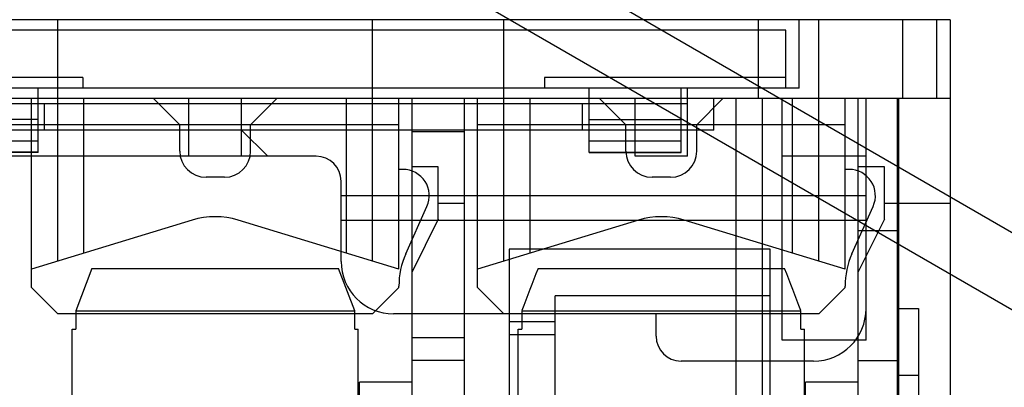
# Model space of a CAD drawing. Units: inches. Extents: x 0 to 221, y 0 to 153.
# Drawn here: x 197 to 198, y 64 to 64 of the extents above; entities that cross this region are included whole.
import ezdxf

# ---------------------------------------------------------------- set-up
doc = ezdxf.new("R2010")
doc.units = ezdxf.units.IN
doc.header["$LTSCALE"] = 1.87
doc.header["$MEASUREMENT"] = 0
doc.layers.get('0').update_dxf_attribs({"linetype": 'CONTINUOUS'})

msp = doc.modelspace()

# ---------------------------------------------------------------- linework, layer by layer
at = {"linetype": 'Continuous'}
for p, q in [((198.99283, 63.48843), (196.39475, 64.98843)), ((196.44475, 64.90183), (198.94283, 63.45956)), ((197.51237, 64.47583), (195.74072, 64.47583)), ((196.84308, 64.29483), (196.84308, 64.47583)), ((197.0793, 64.29483), (197.0793, 64.47583)), ((197.17772, 64.29483), (197.17772, 64.47583)), ((197.36867, 64.41678), (197.36867, 64.47583)), ((197.39918, 64.42465), (197.39918, 64.47583)), ((197.41395, 64.29483), (197.41395, 64.47583)), ((197.47694, 64.41678), (197.47694, 64.47583)), ((197.50253, 64.41678), (197.50253, 64.47583)), ((197.51237, 64.47583), (197.51237, 62.43843)), ((197.38934, 64.46796), (196.68068, 64.46796)), ((197.38934, 64.42465), (197.38934, 64.46796)), ((196.86178, 64.43253), (196.68068, 64.43253)), ((196.86178, 64.43253), (196.86178, 64.42465)), ((197.20824, 64.43253), (197.20824, 64.42465)), ((197.38934, 64.43253), (197.20824, 64.43253)), ((197.39918, 64.42465), (196.67083, 64.42465)), ((196.82832, 64.3764), (196.82832, 64.42465)), ((197.2417, 64.3764), (197.2417, 64.42465)), ((197.3106, 64.3764), (197.3106, 64.42465)), ((197.31552, 64.37347), (197.31552, 64.42465)), ((197.51237, 64.41678), (195.74072, 64.41678)), ((197.31552, 64.41284), (196.7545, 64.41284)), ((196.82339, 64.27505), (196.82339, 64.41678)), ((196.83324, 64.39316), (196.83324, 64.41284)), ((196.86276, 64.30084), (196.86276, 64.41678)), ((196.93461, 64.39709), (196.91493, 64.41678)), ((196.9415, 64.37347), (196.9415, 64.41678)), ((196.98087, 64.37347), (196.98087, 64.41678)), ((197.00745, 64.41678), (196.98776, 64.39709)), ((197.05961, 64.30084), (197.05961, 64.41678)), ((197.09898, 64.28883), (197.09898, 64.41678)), ((197.10883, 63.70812), (197.10883, 64.41678)), ((197.1482, 63.70812), (197.1482, 64.41678)), ((197.15804, 64.27505), (197.15804, 64.41678)), ((197.19741, 64.30084), (197.19741, 64.41678)), ((197.23678, 64.39316), (197.23678, 64.41284)), ((197.26926, 64.39709), (197.24957, 64.41678)), ((197.27615, 64.37347), (197.27615, 64.41678)), ((197.34209, 64.41678), (197.32241, 64.39709)), ((197.3352, 64.39316), (197.3352, 64.41678)), ((197.35194, 63.98764), (197.35194, 64.41678)), ((197.37162, 64.03292), (197.37162, 64.41678)), ((197.38639, 64.23568), (197.38639, 64.41678)), ((197.39426, 64.30084), (197.39426, 64.41678)), ((197.43363, 64.28883), (197.43363, 64.41678)), ((197.44347, 63.70812), (197.44347, 64.41678)), ((197.44938, 64.23568), (197.44938, 64.41678)), ((197.473, 64.06245), (197.473, 64.41678)), ((197.47398, 64.03292), (197.47398, 64.41678)), ((196.82832, 64.40103), (196.75942, 64.40103)), ((196.82832, 64.397), (196.75942, 64.397)), ((197.09898, 64.39709), (196.82339, 64.39709)), ((196.93461, 64.37741), (196.93461, 64.39709)), ((196.98776, 64.37741), (196.98776, 64.39709)), ((197.43363, 64.39709), (197.15804, 64.39709)), ((197.2417, 64.40103), (197.3106, 64.40103)), ((197.3106, 64.397), (197.2417, 64.397)), ((197.26926, 64.37741), (197.26926, 64.39709)), ((197.32241, 64.37741), (197.32241, 64.39709)), ((197.3352, 64.39316), (196.73481, 64.39316)), ((197.00056, 64.37347), (196.98087, 64.39316)), ((197.1482, 64.39176), (197.10883, 64.39176)), ((196.82832, 64.38489), (196.75942, 64.38489)), ((197.3106, 64.38489), (197.2417, 64.38489)), ((196.82832, 64.37646), (196.75942, 64.37646)), ((196.82832, 64.3764), (196.75942, 64.3764)), ((197.2417, 64.37646), (197.3106, 64.37646)), ((197.2417, 64.3764), (197.3106, 64.3764)), ((197.03698, 64.37347), (196.55174, 64.37347)), ((197.31552, 64.37347), (197.27615, 64.37347)), ((197.44938, 64.37347), (197.38639, 64.37347)), ((197.10208, 64.36363), (197.09898, 64.36363)), ((197.12851, 64.3656), (197.10883, 64.3656)), ((197.12851, 64.32623), (197.12851, 64.3656)), ((197.43672, 64.36363), (197.43363, 64.36363)), ((197.46316, 64.3656), (197.44347, 64.3656)), ((197.46316, 64.32623), (197.46316, 64.3656)), ((196.96808, 64.35772), (196.9543, 64.35772)), ((197.05568, 64.29473), (197.05568, 64.35477)), ((197.30272, 64.35772), (197.28895, 64.35772)), ((197.44938, 64.34394), (197.05568, 64.34394)), ((197.1482, 64.33804), (197.12851, 64.33804)), ((197.51237, 64.33804), (197.46316, 64.33804)), ((197.10413, 64.30033), (197.12005, 64.3359)), ((197.43878, 64.30033), (197.45469, 64.3359)), ((196.94395, 64.32562), (196.82339, 64.28883)), ((197.09898, 64.28883), (196.97843, 64.32562)), ((197.44938, 64.32524), (197.05568, 64.32524)), ((197.12851, 64.32623), (197.10883, 64.28686)), ((197.27859, 64.32562), (197.15804, 64.28883)), ((197.43363, 64.28883), (197.31308, 64.32562)), ((197.46316, 64.32623), (197.44347, 64.28686)), ((197.473, 64.31753), (197.44347, 64.31753)), ((197.18166, 64.30397), (197.18166, 64.02701)), ((197.37753, 64.30397), (197.18166, 64.30397)), ((197.37753, 64.01323), (197.37753, 64.30397)), ((196.86869, 64.28927), (196.85654, 64.25777)), ((196.86869, 64.28927), (197.05369, 64.28927)), ((197.06584, 64.25777), (197.05369, 64.28927)), ((197.20333, 64.28927), (197.38834, 64.28927)), ((196.84308, 64.25536), (196.82339, 64.27505)), ((197.09898, 64.27505), (197.0793, 64.25536)), ((197.09898, 64.27505), (197.09898, 64.27622)), ((197.17772, 64.25536), (197.15804, 64.27505)), ((197.43363, 64.27505), (197.41395, 64.25536)), ((197.43363, 64.27505), (197.43363, 64.27622)), ((197.21611, 64.00517), (197.21611, 64.26889)), ((197.37753, 64.26889), (197.21611, 64.26889)), ((196.85654, 64.25777), (196.85654, 64.24399)), ((196.85654, 64.25777), (197.06584, 64.25777)), ((197.06584, 64.24399), (197.06584, 64.25777)), ((197.19118, 64.25777), (197.19118, 64.24399)), ((197.19118, 64.25777), (197.40049, 64.25777)), ((197.40049, 64.24399), (197.40049, 64.25777)), ((197.473, 64.2593), (197.48875, 64.2593)), ((197.48875, 64.2593), (197.48875, 63.66875)), ((197.0793, 64.25536), (196.84308, 64.25536)), ((197.41395, 64.25536), (197.09505, 64.25536)), ((197.21611, 64.24946), (197.18166, 64.24946)), ((197.2919, 64.23863), (197.2919, 64.25536)), ((196.85391, 64.1751), (196.85391, 64.24399)), ((196.85391, 64.24399), (196.85654, 64.24399)), ((197.06584, 64.24399), (197.06847, 64.24399)), ((197.06847, 64.1751), (197.06847, 64.24399)), ((197.18855, 64.1751), (197.18855, 64.24399)), ((197.18855, 64.24399), (197.19118, 64.24399)), ((197.40049, 64.24399), (197.40312, 64.24399)), ((197.40312, 64.1751), (197.40312, 64.24399)), ((197.1482, 64.23742), (197.10883, 64.23742)), ((197.21611, 64.23961), (197.18166, 64.23961)), ((197.44938, 64.23568), (197.38639, 64.23568)), ((197.1482, 64.22041), (197.10883, 64.22041)), ((197.41001, 64.21993), (197.3106, 64.21993)), ((197.473, 64.22013), (197.44347, 64.22013)), ((197.06946, 63.75733), (197.06946, 64.20418)), ((197.10883, 64.20418), (197.06946, 64.20418)), ((197.4041, 63.75733), (197.4041, 64.20418)), ((197.44347, 64.20418), (197.4041, 64.20418)), ((197.48875, 64.20918), (197.473, 64.20918))]:
    msp.add_line(p, q, dxfattribs=at)
for centre, radius, start, end in [((196.9543, 64.37741), 0.01969, 180, 270), ((196.96808, 64.37741), 0.01969, 270, 0), ((197.28895, 64.37741), 0.01969, 180, 270), ((197.30272, 64.37741), 0.01969, 270, 0), ((197.03698, 64.35477), 0.0187, 0, 90), ((197.10208, 64.34394), 0.01969, 335.89777, 90), ((197.43672, 64.34394), 0.01969, 335.89777, 90), ((196.96119, 64.26914), 0.05906, 73.02601, 106.97399), ((197.29583, 64.26914), 0.05906, 73.02601, 106.97399), ((197.15804, 64.27622), 0.05906, 155.89777, 180), ((197.49269, 64.27622), 0.05906, 155.89777, 180), ((197.09505, 64.29473), 0.03937, 180, 270), ((211.11795, 58.90495), 14.92004, 158.845844, 158.975477), ((183.47372, 58.90495), 14.92004, 21.024523, 21.154156), ((197.41001, 64.2593), 0.03937, 270, 0), ((197.3106, 64.23863), 0.0187, 180, 270)]:
    msp.add_arc(centre, radius, start, end, dxfattribs=at)

doc.saveas('drawing.dxf')
